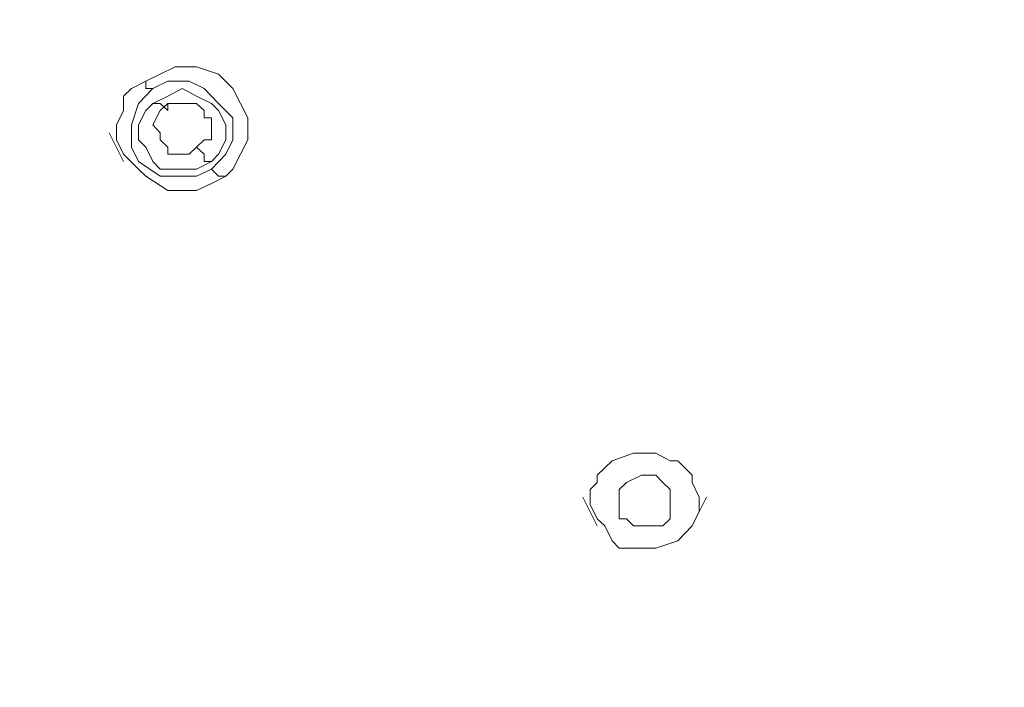
# Model space of a CAD drawing. Units: millimetres. Extents: x 41 to 167, y -191 to -94.
# Drawn here: x 112 to 114, y -154 to -153 of the extents above; entities that cross this region are included whole.
import ezdxf

# ---------------------------------------------------------------- set-up
doc = ezdxf.new("R2010")
doc.units = ezdxf.units.MM
doc.header["$MEASUREMENT"] = 0
doc.layers.add('Capa 1', color=7, linetype='Continuous', lineweight=0)

msp = doc.modelspace()

# ---------------------------------------------------------------- linework, layer by layer
at = {"layer": 'Capa 1', "color": 250, "lineweight": 9, "true_color": 0x1d1d1b}
for points, knots in [([(109.9959, -154.7426), (109.9959, -154.7426), (110.0051, -154.4357), (110.0051, -154.4357), (110.0051, -154.4357), (110.0517, -154.0906), (110.0517, -154.0906), (110.0517, -154.0906), (110.1265, -153.7463), (110.1265, -153.7463), (110.1265, -153.7463), (110.2288, -153.4112), (110.2288, -153.4112), (110.2288, -153.4112), (110.3593, -153.0852), (110.3593, -153.0852), (110.3593, -153.0852), (110.5265, -152.7684), (110.5265, -152.7684), (110.5265, -152.7684), (110.7128, -152.4707), (110.7128, -152.4707), (110.7128, -152.4707), (110.9273, -152.1814), (110.9273, -152.1814), (110.9273, -152.1814), (111.1693, -151.9211), (111.1693, -151.9211), (111.1693, -151.9211), (111.4303, -151.6692), (111.4303, -151.6692), (111.4303, -151.6692), (111.7097, -151.4462), (111.7097, -151.4462), (111.7097, -151.4462), (112.0166, -151.2409), (112.0166, -151.2409), (112.0166, -151.2409), (112.3334, -151.0638), (112.3334, -151.0638), (112.3334, -151.0638), (112.6686, -150.9058), (112.6686, -150.9058), (112.6686, -150.9058), (113.0228, -150.7752), (113.0228, -150.7752), (113.0228, -150.7752), (113.377, -150.6821), (113.377, -150.6821), (113.377, -150.6821), (113.7396, -150.608), (113.7396, -150.608), (113.7396, -150.608), (114.1121, -150.5615), (114.1121, -150.5615), (114.1121, -150.5615), (114.4847, -150.5516), (114.4847, -150.5516), (114.4847, -150.5516), (114.8572, -150.5615), (114.8572, -150.5615), (114.8572, -150.5615), (115.2297, -150.608), (115.2297, -150.608), (115.2297, -150.608), (115.5931, -150.6821), (115.5931, -150.6821), (115.5931, -150.6821), (115.9473, -150.7752), (115.9473, -150.7752), (115.9473, -150.7752), (116.3008, -150.9058), (116.3008, -150.9058), (116.3008, -150.9058), (116.6366, -151.0638), (116.6366, -151.0638), (116.6366, -151.0638), (116.9527, -151.2409), (116.9527, -151.2409), (116.9527, -151.2409), (117.2603, -151.4462), (117.2603, -151.4462), (117.2603, -151.4462), (117.5397, -151.6692), (117.5397, -151.6692), (117.5397, -151.6692), (117.8008, -151.9211), (117.8008, -151.9211), (117.8008, -151.9211), (118.0428, -152.1814), (118.0428, -152.1814), (118.0428, -152.1814), (118.2566, -152.4707), (118.2566, -152.4707), (118.2566, -152.4707), (118.4428, -152.7684), (118.4428, -152.7684), (118.4428, -152.7684), (118.6108, -153.0852), (118.6108, -153.0852), (118.6108, -153.0852), (118.7413, -153.4112), (118.7413, -153.4112), (118.7413, -153.4112), (118.8436, -153.7463), (118.8436, -153.7463), (118.8436, -153.7463), (118.9184, -154.0906), (118.9184, -154.0906), (118.9184, -154.0906), (118.965, -154.4357), (118.965, -154.4357), (118.965, -154.4357), (118.9741, -154.7426), (118.9741, -154.7426)], [0, 0, 0, 0, 1, 1, 1, 2, 2, 2, 3, 3, 3, 4, 4, 4, 5, 5, 5, 6, 6, 6, 7, 7, 7, 8, 8, 8, 9, 9, 9, 10, 10, 10, 11, 11, 11, 12, 12, 12, 13, 13, 13, 14, 14, 14, 15, 15, 15, 16, 16, 16, 17, 17, 17, 18, 18, 18, 19, 19, 19, 20, 20, 20, 21, 21, 21, 22, 22, 22, 23, 23, 23, 24, 24, 24, 25, 25, 25, 26, 26, 26, 27, 27, 27, 28, 28, 28, 29, 29, 29, 30, 30, 30, 31, 31, 31, 32, 32, 32, 33, 33, 33, 34, 34, 34, 35, 35, 35, 36, 36, 36, 37, 37, 37, 38, 38, 38, 38]), ([(109.9959, -155.5342), (109.9959, -155.5342), (110.0051, -155.2647), (110.0051, -155.2647), (110.0051, -155.2647), (110.0425, -154.9197), (110.0425, -154.9197), (110.0425, -154.9197), (110.1173, -154.5754), (110.1173, -154.5754), (110.1173, -154.5754), (110.2196, -154.2402), (110.2196, -154.2402), (110.2196, -154.2402), (110.3501, -153.9044), (110.3501, -153.9044), (110.3501, -153.9044), (110.5082, -153.5883), (110.5082, -153.5883), (110.5082, -153.5883), (110.6944, -153.2807), (110.6944, -153.2807), (110.6944, -153.2807), (110.9089, -153.0013), (110.9089, -153.0013), (110.9089, -153.0013), (111.1509, -152.7219), (111.1509, -152.7219), (111.1509, -152.7219), (111.4113, -152.4799), (111.4113, -152.4799), (111.4113, -152.4799), (111.7006, -152.247), (111.7006, -152.247), (111.7006, -152.247), (111.9983, -152.0417), (111.9983, -152.0417), (111.9983, -152.0417), (112.3243, -151.8554), (112.3243, -151.8554), (112.3243, -151.8554), (112.6594, -151.7066), (112.6594, -151.7066), (112.6594, -151.7066), (113.0136, -151.576), (113.0136, -151.576), (113.0136, -151.576), (113.3671, -151.4737), (113.3671, -151.4737), (113.3671, -151.4737), (113.7396, -151.3997), (113.7396, -151.3997), (113.7396, -151.3997), (114.1121, -151.3531), (114.1121, -151.3531), (114.1121, -151.3531), (114.4847, -151.3432), (114.4847, -151.3432)], [0, 0, 0, 0, 1, 1, 1, 2, 2, 2, 3, 3, 3, 4, 4, 4, 5, 5, 5, 6, 6, 6, 7, 7, 7, 8, 8, 8, 9, 9, 9, 10, 10, 10, 11, 11, 11, 12, 12, 12, 13, 13, 13, 14, 14, 14, 15, 15, 15, 16, 16, 16, 17, 17, 17, 18, 18, 18, 19, 19, 19, 19]), ([(110.0143, -155.5342), (110.0143, -155.5342), (110.0517, -155.0319), (110.0517, -155.0319), (110.0517, -155.0319), (110.154, -154.5097), (110.154, -154.5097), (110.154, -154.5097), (110.3311, -153.9975), (110.3311, -153.9975), (110.3311, -153.9975), (110.5173, -153.6158), (110.5173, -153.6158), (110.5173, -153.6158), (110.741, -153.2524), (110.741, -153.2524), (110.741, -153.2524), (111.0112, -152.9081), (111.0112, -152.9081), (111.0112, -152.9081), (111.328, -152.5822), (111.328, -152.5822), (111.328, -152.5822), (111.6632, -152.2936), (111.6632, -152.2936), (111.6632, -152.2936), (112.0357, -152.0417), (112.0357, -152.0417), (112.0357, -152.0417), (112.4266, -151.8279), (112.4266, -151.8279), (112.4266, -151.8279), (112.8365, -151.66), (112.8365, -151.66), (112.8365, -151.66), (113.3861, -151.4928), (113.3861, -151.4928), (113.3861, -151.4928), (113.9449, -151.3898), (113.9449, -151.3898), (113.9449, -151.3898), (114.4847, -151.3623), (114.4847, -151.3623)], [0, 0, 0, 0, 1, 1, 1, 2, 2, 2, 3, 3, 3, 4, 4, 4, 5, 5, 5, 6, 6, 6, 7, 7, 7, 8, 8, 8, 9, 9, 9, 10, 10, 10, 11, 11, 11, 12, 12, 12, 13, 13, 13, 14, 14, 14, 14]), ([(110.3311, -155.5342), (110.3311, -155.5342), (110.3311, -155.5342), (110.3311, -155.5342), (110.3311, -155.5342), (110.3593, -155.0685), (110.3593, -155.0685), (110.3593, -155.0685), (110.4616, -154.5845), (110.4616, -154.5845), (110.4616, -154.5845), (110.6196, -154.1097), (110.6196, -154.1097), (110.6196, -154.1097), (110.7967, -153.7555), (110.7967, -153.7555), (110.7967, -153.7555), (111.0112, -153.4112), (111.0112, -153.4112), (111.0112, -153.4112), (111.2624, -153.0944), (111.2624, -153.0944), (111.2624, -153.0944), (111.551, -152.7967), (111.551, -152.7967), (111.551, -152.7967), (111.8678, -152.5264), (111.8678, -152.5264), (111.8678, -152.5264), (112.2128, -152.2936), (112.2128, -152.2936), (112.2128, -152.2936), (112.5754, -152.0883), (112.5754, -152.0883), (112.5754, -152.0883), (112.9579, -151.9302), (112.9579, -151.9302), (112.9579, -151.9302), (113.4701, -151.7814), (113.4701, -151.7814), (113.4701, -151.7814), (113.9823, -151.6882), (113.9823, -151.6882), (113.9823, -151.6882), (114.4847, -151.66), (114.4847, -151.66)], [0, 0, 0, 0, 1, 1, 1, 2, 2, 2, 3, 3, 3, 4, 4, 4, 5, 5, 5, 6, 6, 6, 7, 7, 7, 8, 8, 8, 9, 9, 9, 10, 10, 10, 11, 11, 11, 12, 12, 12, 13, 13, 13, 14, 14, 14, 15, 15, 15, 15]), ([(110.3501, -155.5342), (110.3501, -155.5342), (110.3593, -155.2456), (110.3593, -155.2456), (110.3593, -155.2456), (110.4059, -154.9105), (110.4059, -154.9105), (110.4059, -154.9105), (110.4799, -154.5754), (110.4799, -154.5754), (110.4799, -154.5754), (110.583, -154.2586), (110.583, -154.2586), (110.583, -154.2586), (110.7128, -153.9418), (110.7128, -153.9418), (110.7128, -153.9418), (110.8807, -153.644), (110.8807, -153.644), (110.8807, -153.644), (111.067, -153.3555), (111.067, -153.3555), (111.067, -153.3555), (111.2815, -153.0852), (111.2815, -153.0852), (111.2815, -153.0852), (111.5235, -152.8333), (111.5235, -152.8333), (111.5235, -152.8333), (111.7838, -152.6005), (111.7838, -152.6005), (111.7838, -152.6005), (112.0731, -152.3959), (112.0731, -152.3959), (112.0731, -152.3959), (112.3708, -152.2096), (112.3708, -152.2096), (112.3708, -152.2096), (112.6876, -152.0516), (112.6876, -152.0516), (112.6876, -152.0516), (113.0228, -151.9211), (113.0228, -151.9211), (113.0228, -151.9211), (113.3671, -151.8089), (113.3671, -151.8089), (113.3671, -151.8089), (113.7121, -151.7348), (113.7121, -151.7348), (113.7121, -151.7348), (114.0755, -151.6882), (114.0755, -151.6882), (114.0755, -151.6882), (114.4289, -151.6692), (114.4289, -151.6692)], [0, 0, 0, 0, 1, 1, 1, 2, 2, 2, 3, 3, 3, 4, 4, 4, 5, 5, 5, 6, 6, 6, 7, 7, 7, 8, 8, 8, 9, 9, 9, 10, 10, 10, 11, 11, 11, 12, 12, 12, 13, 13, 13, 14, 14, 14, 15, 15, 15, 16, 16, 16, 17, 17, 17, 18, 18, 18, 18]), ([(110.3685, -155.5342), (110.3685, -155.5342), (110.3685, -155.5342), (110.3685, -155.5342), (110.3685, -155.5342), (110.3776, -155.1991), (110.3776, -155.1991), (110.3776, -155.1991), (110.4334, -154.8639), (110.4334, -154.8639), (110.4334, -154.8639), (110.5082, -154.538), (110.5082, -154.538), (110.5082, -154.538), (110.6105, -154.212), (110.6105, -154.212), (110.6105, -154.212), (110.7502, -153.9044), (110.7502, -153.9044), (110.7502, -153.9044), (110.9181, -153.6066), (110.9181, -153.6066), (110.9181, -153.6066), (111.1135, -153.3272), (111.1135, -153.3272), (111.1135, -153.3272), (111.328, -153.057), (111.328, -153.057), (111.328, -153.057), (111.57, -152.815), (111.57, -152.815), (111.57, -152.815), (111.8403, -152.5822), (111.8403, -152.5822), (111.8403, -152.5822), (112.1197, -152.3776), (112.1197, -152.3776), (112.1197, -152.3776), (112.4266, -152.2005), (112.4266, -152.2005), (112.4266, -152.2005), (112.7434, -152.0417), (112.7434, -152.0417), (112.7434, -152.0417), (113.0785, -151.9211), (113.0785, -151.9211), (113.0785, -151.9211), (113.4235, -151.8188), (113.4235, -151.8188), (113.4235, -151.8188), (113.7678, -151.744), (113.7678, -151.744), (113.7678, -151.744), (114.122, -151.6974), (114.122, -151.6974), (114.122, -151.6974), (114.4847, -151.6882), (114.4847, -151.6882)], [0, 0, 0, 0, 1, 1, 1, 2, 2, 2, 3, 3, 3, 4, 4, 4, 5, 5, 5, 6, 6, 6, 7, 7, 7, 8, 8, 8, 9, 9, 9, 10, 10, 10, 11, 11, 11, 12, 12, 12, 13, 13, 13, 14, 14, 14, 15, 15, 15, 16, 16, 16, 17, 17, 17, 18, 18, 18, 19, 19, 19, 19]), ([(110.3868, -155.5342), (110.3868, -155.5342), (110.415, -155.0685), (110.415, -155.0685), (110.415, -155.0685), (110.5082, -154.5937), (110.5082, -154.5937), (110.5082, -154.5937), (110.6761, -154.128), (110.6761, -154.128), (110.6761, -154.128), (110.8433, -153.7746), (110.8433, -153.7746), (110.8433, -153.7746), (111.0486, -153.4387), (111.0486, -153.4387), (111.0486, -153.4387), (111.2998, -153.1226), (111.2998, -153.1226), (111.2998, -153.1226), (111.5884, -152.8333), (111.5884, -152.8333), (111.5884, -152.8333), (111.896, -152.5638), (111.896, -152.5638), (111.896, -152.5638), (112.2403, -152.331), (112.2403, -152.331), (112.2403, -152.331), (112.5945, -152.1348), (112.5945, -152.1348), (112.5945, -152.1348), (112.9762, -151.9768), (112.9762, -151.9768), (112.9762, -151.9768), (113.4793, -151.8279), (113.4793, -151.8279), (113.4793, -151.8279), (113.9823, -151.7348), (113.9823, -151.7348), (113.9823, -151.7348), (114.4847, -151.7066), (114.4847, -151.7066)], [0, 0, 0, 0, 1, 1, 1, 2, 2, 2, 3, 3, 3, 4, 4, 4, 5, 5, 5, 6, 6, 6, 7, 7, 7, 8, 8, 8, 9, 9, 9, 10, 10, 10, 11, 11, 11, 12, 12, 12, 13, 13, 13, 14, 14, 14, 14]), ([(114.4847, -159.2504), (114.4847, -159.2504), (114.0007, -159.2229), (114.0007, -159.2229), (114.0007, -159.2229), (113.5068, -159.1389), (113.5068, -159.1389), (113.5068, -159.1389), (113.0228, -158.99), (113.0228, -158.99), (113.0228, -158.99), (112.6594, -158.8313), (112.6594, -158.8313), (112.6594, -158.8313), (112.3059, -158.645), (112.3059, -158.645), (112.3059, -158.645), (111.98, -158.4213), (111.98, -158.4213), (111.98, -158.4213), (111.6723, -158.161), (111.6723, -158.161), (111.6723, -158.161), (111.4021, -157.8816), (111.4021, -157.8816), (111.4021, -157.8816), (111.1601, -157.5648), (111.1601, -157.5648), (111.1601, -157.5648), (110.9555, -157.248), (110.9555, -157.248), (110.9555, -157.248), (110.7876, -156.9037), (110.7876, -156.9037), (110.7876, -156.9037), (110.6295, -156.4472), (110.6295, -156.4472), (110.6295, -156.4472), (110.5364, -155.9907), (110.5364, -155.9907), (110.5364, -155.9907), (110.5082, -155.5342), (110.5082, -155.5342), (110.5082, -155.5342), (110.5364, -155.0876), (110.5364, -155.0876), (110.5364, -155.0876), (110.6295, -154.6219), (110.6295, -154.6219), (110.6295, -154.6219), (110.7876, -154.1654), (110.7876, -154.1654), (110.7876, -154.1654), (110.9555, -153.8303), (110.9555, -153.8303), (110.9555, -153.8303), (111.1601, -153.5043), (111.1601, -153.5043), (111.1601, -153.5043), (111.4021, -153.1967), (111.4021, -153.1967), (111.4021, -153.1967), (111.6723, -152.9081), (111.6723, -152.9081), (111.6723, -152.9081), (111.98, -152.657), (111.98, -152.657), (111.98, -152.657), (112.3059, -152.4241), (112.3059, -152.4241), (112.3059, -152.4241), (112.6594, -152.2379), (112.6594, -152.2379), (112.6594, -152.2379), (113.0228, -152.0791), (113.0228, -152.0791), (113.0228, -152.0791), (113.5068, -151.9394), (113.5068, -151.9394), (113.5068, -151.9394), (114.0007, -151.8463), (114.0007, -151.8463), (114.0007, -151.8463), (114.4847, -151.8188), (114.4847, -151.8188)], [0, 0, 0, 0, 1, 1, 1, 2, 2, 2, 3, 3, 3, 4, 4, 4, 5, 5, 5, 6, 6, 6, 7, 7, 7, 8, 8, 8, 9, 9, 9, 10, 10, 10, 11, 11, 11, 12, 12, 12, 13, 13, 13, 14, 14, 14, 15, 15, 15, 16, 16, 16, 17, 17, 17, 18, 18, 18, 19, 19, 19, 20, 20, 20, 21, 21, 21, 22, 22, 22, 23, 23, 23, 24, 24, 24, 25, 25, 25, 26, 26, 26, 27, 27, 27, 28, 28, 28, 28]), ([(114.4847, -151.8463), (114.4847, -151.8463), (113.9724, -151.8745), (113.9724, -151.8745), (113.9724, -151.8745), (113.4602, -151.9676), (113.4602, -151.9676), (113.4602, -151.9676), (112.967, -152.1257), (112.967, -152.1257), (112.967, -152.1257), (112.5014, -152.3402), (112.5014, -152.3402), (112.5014, -152.3402), (112.0731, -152.6104), (112.0731, -152.6104), (112.0731, -152.6104), (111.6815, -152.9265), (111.6815, -152.9265), (111.6815, -152.9265), (111.3464, -153.2898), (111.3464, -153.2898), (111.3464, -153.2898), (111.0578, -153.6906), (111.0578, -153.6906), (111.0578, -153.6906), (110.825, -154.128), (110.825, -154.128), (110.825, -154.128), (110.657, -154.5845), (110.657, -154.5845), (110.657, -154.5845), (110.5547, -155.0594), (110.5547, -155.0594), (110.5547, -155.0594), (110.5265, -155.5441), (110.5265, -155.5441), (110.5265, -155.5441), (110.5547, -156.0281), (110.5547, -156.0281), (110.5547, -156.0281), (110.657, -156.5029), (110.657, -156.5029), (110.657, -156.5029), (110.825, -156.9594), (110.825, -156.9594), (110.825, -156.9594), (111.0578, -157.3877), (111.0578, -157.3877), (111.0578, -157.3877), (111.3464, -157.7976), (111.3464, -157.7976), (111.3464, -157.7976), (111.6815, -158.161), (111.6815, -158.161), (111.6815, -158.161), (112.0731, -158.4778), (112.0731, -158.4778), (112.0731, -158.4778), (112.5014, -158.7473), (112.5014, -158.7473), (112.5014, -158.7473), (112.967, -158.9618), (112.967, -158.9618), (112.967, -158.9618), (113.4602, -159.1107), (113.4602, -159.1107), (113.4602, -159.1107), (113.9724, -159.213), (113.9724, -159.213), (113.9724, -159.213), (114.4847, -159.2412), (114.4847, -159.2412)], [0, 0, 0, 0, 1, 1, 1, 2, 2, 2, 3, 3, 3, 4, 4, 4, 5, 5, 5, 6, 6, 6, 7, 7, 7, 8, 8, 8, 9, 9, 9, 10, 10, 10, 11, 11, 11, 12, 12, 12, 13, 13, 13, 14, 14, 14, 15, 15, 15, 16, 16, 16, 17, 17, 17, 18, 18, 18, 19, 19, 19, 20, 20, 20, 21, 21, 21, 22, 22, 22, 23, 23, 23, 24, 24, 24, 24]), ([(114.4847, -151.8554), (114.4847, -151.8554), (114.1312, -151.8653), (114.1312, -151.8653), (114.1312, -151.8653), (113.7862, -151.9119), (113.7862, -151.9119), (113.7862, -151.9119), (113.4419, -151.986), (113.4419, -151.986), (113.4419, -151.986), (113.1159, -152.0791), (113.1159, -152.0791), (113.1159, -152.0791), (112.7899, -152.2096), (112.7899, -152.2096), (112.7899, -152.2096), (112.4823, -152.3585), (112.4823, -152.3585), (112.4823, -152.3585), (112.1846, -152.5356), (112.1846, -152.5356), (112.1846, -152.5356), (111.9143, -152.7402), (111.9143, -152.7402), (111.9143, -152.7402), (111.654, -152.9639), (111.654, -152.9639), (111.654, -152.9639), (111.4212, -153.2059), (111.4212, -153.2059), (111.4212, -153.2059), (111.2067, -153.4669), (111.2067, -153.4669), (111.2067, -153.4669), (111.0296, -153.7463), (111.0296, -153.7463), (111.0296, -153.7463), (110.8715, -154.0441), (110.8715, -154.0441), (110.8715, -154.0441), (110.741, -154.3425), (110.741, -154.3425), (110.741, -154.3425), (110.6387, -154.6593), (110.6387, -154.6593), (110.6387, -154.6593), (110.5731, -154.9754), (110.5731, -154.9754), (110.5731, -154.9754), (110.5364, -155.3014), (110.5364, -155.3014), (110.5364, -155.3014), (110.5265, -155.6273), (110.5265, -155.6273), (110.5265, -155.6273), (110.5456, -155.9632), (110.5456, -155.9632), (110.5456, -155.9632), (110.6013, -156.2793), (110.6013, -156.2793), (110.6013, -156.2793), (110.6853, -156.5961), (110.6853, -156.5961), (110.6853, -156.5961), (110.8059, -156.9037), (110.8059, -156.9037), (110.8059, -156.9037), (110.9456, -157.2106), (110.9456, -157.2106), (110.9456, -157.2106), (111.1135, -157.49), (111.1135, -157.49), (111.1135, -157.49), (111.309, -157.7602), (111.309, -157.7602), (111.309, -157.7602), (111.5326, -158.0121), (111.5326, -158.0121), (111.5326, -158.0121), (111.7746, -158.2541), (111.7746, -158.2541), (111.7746, -158.2541), (112.0449, -158.4587), (112.0449, -158.4587), (112.0449, -158.4587), (112.3334, -158.6542), (112.3334, -158.6542), (112.3334, -158.6542), (112.6319, -158.8221), (112.6319, -158.8221), (112.6319, -158.8221), (112.948, -158.9618), (112.948, -158.9618), (112.948, -158.9618), (113.2739, -159.0733), (113.2739, -159.0733), (113.2739, -159.0733), (113.619, -159.1572), (113.619, -159.1572), (113.619, -159.1572), (113.9633, -159.213), (113.9633, -159.213), (113.9633, -159.213), (114.3083, -159.2412), (114.3083, -159.2412), (114.3083, -159.2412), (114.6618, -159.2412), (114.6618, -159.2412), (114.6618, -159.2412), (115.0068, -159.213), (115.0068, -159.213), (115.0068, -159.213), (115.3511, -159.1572), (115.3511, -159.1572), (115.3511, -159.1572), (115.6954, -159.0733), (115.6954, -159.0733), (115.6954, -159.0733), (116.0214, -158.9618), (116.0214, -158.9618), (116.0214, -158.9618), (116.3382, -158.8221), (116.3382, -158.8221), (116.3382, -158.8221), (116.6366, -158.6542), (116.6366, -158.6542), (116.6366, -158.6542), (116.9252, -158.4587), (116.9252, -158.4587), (116.9252, -158.4587), (117.1954, -158.2541), (117.1954, -158.2541), (117.1954, -158.2541), (117.4374, -158.0121), (117.4374, -158.0121), (117.4374, -158.0121), (117.6611, -157.7602), (117.6611, -157.7602), (117.6611, -157.7602), (117.8565, -157.49), (117.8565, -157.49), (117.8565, -157.49), (118.0237, -157.2106), (118.0237, -157.2106), (118.0237, -157.2106), (118.1634, -156.9037), (118.1634, -156.9037), (118.1634, -156.9037), (118.2848, -156.5961), (118.2848, -156.5961), (118.2848, -156.5961), (118.3688, -156.2793), (118.3688, -156.2793), (118.3688, -156.2793), (118.4245, -155.9632), (118.4245, -155.9632), (118.4245, -155.9632), (118.4428, -155.6273), (118.4428, -155.6273), (118.4428, -155.6273), (118.4337, -155.3014), (118.4337, -155.3014), (118.4337, -155.3014), (118.3963, -154.9754), (118.3963, -154.9754), (118.3963, -154.9754), (118.3314, -154.6593), (118.3314, -154.6593), (118.3314, -154.6593), (118.2291, -154.3425), (118.2291, -154.3425), (118.2291, -154.3425), (118.0985, -154.0441), (118.0985, -154.0441), (118.0985, -154.0441), (117.9405, -153.7463), (117.9405, -153.7463), (117.9405, -153.7463), (117.7634, -153.4669), (117.7634, -153.4669), (117.7634, -153.4669), (117.5489, -153.2059), (117.5489, -153.2059), (117.5489, -153.2059), (117.3161, -152.9639), (117.3161, -152.9639), (117.3161, -152.9639), (117.0649, -152.7402), (117.0649, -152.7402), (117.0649, -152.7402), (116.7855, -152.5356), (116.7855, -152.5356), (116.7855, -152.5356), (116.487, -152.3585), (116.487, -152.3585), (116.487, -152.3585), (116.1801, -152.2096), (116.1801, -152.2096), (116.1801, -152.2096), (115.8542, -152.0791), (115.8542, -152.0791), (115.8542, -152.0791), (115.5282, -151.986), (115.5282, -151.986), (115.5282, -151.986), (115.1832, -151.9119), (115.1832, -151.9119), (115.1832, -151.9119), (114.8389, -151.8653), (114.8389, -151.8653), (114.8389, -151.8653), (114.4847, -151.8554), (114.4847, -151.8554)], [0, 0, 0, 0, 1, 1, 1, 2, 2, 2, 3, 3, 3, 4, 4, 4, 5, 5, 5, 6, 6, 6, 7, 7, 7, 8, 8, 8, 9, 9, 9, 10, 10, 10, 11, 11, 11, 12, 12, 12, 13, 13, 13, 14, 14, 14, 15, 15, 15, 16, 16, 16, 17, 17, 17, 18, 18, 18, 19, 19, 19, 20, 20, 20, 21, 21, 21, 22, 22, 22, 23, 23, 23, 24, 24, 24, 25, 25, 25, 26, 26, 26, 27, 27, 27, 28, 28, 28, 29, 29, 29, 30, 30, 30, 31, 31, 31, 32, 32, 32, 33, 33, 33, 34, 34, 34, 35, 35, 35, 36, 36, 36, 37, 37, 37, 38, 38, 38, 39, 39, 39, 40, 40, 40, 41, 41, 41, 42, 42, 42, 43, 43, 43, 44, 44, 44, 45, 45, 45, 46, 46, 46, 47, 47, 47, 48, 48, 48, 49, 49, 49, 50, 50, 50, 51, 51, 51, 52, 52, 52, 53, 53, 53, 54, 54, 54, 55, 55, 55, 56, 56, 56, 57, 57, 57, 58, 58, 58, 59, 59, 59, 60, 60, 60, 61, 61, 61, 62, 62, 62, 63, 63, 63, 64, 64, 64, 65, 65, 65, 66, 66, 66, 67, 67, 67, 68, 68, 68, 69, 69, 69, 70, 70, 70, 71, 71, 71, 71]), ([(110.6013, -154.9387), (110.6013, -154.9387), (110.6662, -154.6494), (110.6662, -154.6494), (110.6662, -154.6494), (110.8158, -154.1937), (110.8158, -154.1937), (110.8158, -154.1937), (110.983, -153.8578), (110.983, -153.8578), (110.983, -153.8578), (111.1883, -153.5318), (111.1883, -153.5318), (111.1883, -153.5318), (111.4212, -153.2249), (111.4212, -153.2249), (111.4212, -153.2249), (111.7006, -152.9455), (111.7006, -152.9455), (111.7006, -152.9455), (111.9983, -152.6936), (111.9983, -152.6936), (111.9983, -152.6936), (112.3243, -152.4707), (112.3243, -152.4707), (112.3243, -152.4707), (112.6686, -152.2844), (112.6686, -152.2844), (112.6686, -152.2844), (113.0319, -152.1257), (113.0319, -152.1257), (113.0319, -152.1257), (113.5167, -151.9768), (113.5167, -151.9768), (113.5167, -151.9768), (114.0098, -151.8928), (114.0098, -151.8928), (114.0098, -151.8928), (114.4847, -151.8653), (114.4847, -151.8653)], [0, 0, 0, 0, 1, 1, 1, 2, 2, 2, 3, 3, 3, 4, 4, 4, 5, 5, 5, 6, 6, 6, 7, 7, 7, 8, 8, 8, 9, 9, 9, 10, 10, 10, 11, 11, 11, 12, 12, 12, 13, 13, 13, 13]), ([(111.2067, -155.5716), (111.2067, -155.5716), (111.225, -155.1991), (111.225, -155.1991), (111.225, -155.1991), (111.2998, -154.8174), (111.2998, -154.8174), (111.2998, -154.8174), (111.4303, -154.4448), (111.4303, -154.4448), (111.4303, -154.4448), (111.57, -154.1654), (111.57, -154.1654), (111.57, -154.1654), (111.7372, -153.8952), (111.7372, -153.8952), (111.7372, -153.8952), (111.9334, -153.644), (111.9334, -153.644), (111.9334, -153.644), (112.1662, -153.402), (112.1662, -153.402), (112.1662, -153.402), (112.4174, -153.1967), (112.4174, -153.1967), (112.4174, -153.1967), (112.6876, -153.0104), (112.6876, -153.0104), (112.6876, -153.0104), (112.9762, -152.8524), (112.9762, -152.8524), (112.9762, -152.8524), (113.2739, -152.7219), (113.2739, -152.7219), (113.2739, -152.7219), (113.6839, -152.6005), (113.6839, -152.6005), (113.6839, -152.6005), (114.0846, -152.5264), (114.0846, -152.5264), (114.0846, -152.5264), (114.4847, -152.5074), (114.4847, -152.5074)], [0, 0, 0, 0, 1, 1, 1, 2, 2, 2, 3, 3, 3, 4, 4, 4, 5, 5, 5, 6, 6, 6, 7, 7, 7, 8, 8, 8, 9, 9, 9, 10, 10, 10, 11, 11, 11, 12, 12, 12, 13, 13, 13, 14, 14, 14, 14]), ([(112.6037, -153.4295), (112.6037, -153.4295), (112.622, -153.4204), (112.622, -153.4204), (112.622, -153.4204), (112.6411, -153.4112), (112.6411, -153.4112), (112.6411, -153.4112), (112.6686, -153.4112), (112.6686, -153.4112), (112.6686, -153.4112), (112.6968, -153.4204), (112.6968, -153.4204), (112.6968, -153.4204), (112.7151, -153.4387), (112.7151, -153.4387), (112.7151, -153.4387), (112.725, -153.4578), (112.725, -153.4578), (112.725, -153.4578), (112.7342, -153.4761), (112.7342, -153.4761), (112.7342, -153.4761), (112.7342, -153.5043), (112.7342, -153.5043)], [0, 0, 0, 0, 1, 1, 1, 2, 2, 2, 3, 3, 3, 4, 4, 4, 5, 5, 5, 6, 6, 6, 7, 7, 7, 8, 8, 8, 8]), ([(112.5663, -153.4853), (112.5663, -153.4853), (112.5754, -153.4669), (112.5754, -153.4669), (112.5754, -153.4669), (112.5754, -153.4486), (112.5754, -153.4486), (112.5754, -153.4486), (112.5853, -153.4387), (112.5853, -153.4387), (112.5853, -153.4387), (112.6037, -153.4295), (112.6037, -153.4295)], [0, 0, 0, 0, 1, 1, 1, 2, 2, 2, 3, 3, 3, 4, 4, 4, 4]), ([(112.6128, -153.4387), (112.6128, -153.4387), (112.6037, -153.4387), (112.6037, -153.4387), (112.6037, -153.4387), (112.6037, -153.4295), (112.6037, -153.4295)], [0, 0, 0, 0, 1, 1, 1, 2, 2, 2, 2]), ([(112.6128, -153.4387), (112.6128, -153.4387), (112.6319, -153.4295), (112.6319, -153.4295), (112.6319, -153.4295), (112.6594, -153.4295), (112.6594, -153.4295), (112.6594, -153.4295), (112.6785, -153.4387), (112.6785, -153.4387), (112.6785, -153.4387), (112.6968, -153.4578), (112.6968, -153.4578), (112.6968, -153.4578), (112.7151, -153.4761), (112.7151, -153.4761), (112.7151, -153.4761), (112.7151, -153.5043), (112.7151, -153.5043), (112.7151, -153.5043), (112.706, -153.5227), (112.706, -153.5227), (112.706, -153.5227), (112.6876, -153.5417), (112.6876, -153.5417)], [0, 0, 0, 0, 1, 1, 1, 2, 2, 2, 3, 3, 3, 4, 4, 4, 5, 5, 5, 6, 6, 6, 7, 7, 7, 8, 8, 8, 8]), ([(112.6876, -153.5417), (112.6876, -153.5417), (112.6686, -153.5509), (112.6686, -153.5509), (112.6686, -153.5509), (112.6411, -153.5509), (112.6411, -153.5509), (112.6411, -153.5509), (112.622, -153.5509), (112.622, -153.5509), (112.622, -153.5509), (112.5945, -153.5318), (112.5945, -153.5318), (112.5945, -153.5318), (112.5853, -153.5135), (112.5853, -153.5135), (112.5853, -153.5135), (112.5853, -153.4853), (112.5853, -153.4853), (112.5853, -153.4853), (112.5945, -153.4578), (112.5945, -153.4578), (112.5945, -153.4578), (112.6128, -153.4387), (112.6128, -153.4387)], [0, 0, 0, 0, 1, 1, 1, 2, 2, 2, 3, 3, 3, 4, 4, 4, 5, 5, 5, 6, 6, 6, 7, 7, 7, 8, 8, 8, 8]), ([(112.6128, -153.4578), (112.6128, -153.4578), (112.6319, -153.4486), (112.6319, -153.4486), (112.6319, -153.4486), (112.6502, -153.4387), (112.6502, -153.4387), (112.6502, -153.4387), (112.6686, -153.4486), (112.6686, -153.4486), (112.6686, -153.4486), (112.6876, -153.4578), (112.6876, -153.4578), (112.6876, -153.4578), (112.6968, -153.4669), (112.6968, -153.4669), (112.6968, -153.4669), (112.706, -153.4853), (112.706, -153.4853), (112.706, -153.4853), (112.706, -153.5043), (112.706, -153.5043), (112.706, -153.5043), (112.6968, -153.5227), (112.6968, -153.5227), (112.6968, -153.5227), (112.6876, -153.5318), (112.6876, -153.5318)], [0, 0, 0, 0, 1, 1, 1, 2, 2, 2, 3, 3, 3, 4, 4, 4, 5, 5, 5, 6, 6, 6, 7, 7, 7, 8, 8, 8, 9, 9, 9, 9]), ([(112.6876, -153.5318), (112.6876, -153.5318), (112.6686, -153.5417), (112.6686, -153.5417), (112.6686, -153.5417), (112.6502, -153.5417), (112.6502, -153.5417), (112.6502, -153.5417), (112.6319, -153.5417), (112.6319, -153.5417), (112.6319, -153.5417), (112.622, -153.5417), (112.622, -153.5417), (112.622, -153.5417), (112.6128, -153.5318), (112.6128, -153.5318), (112.6128, -153.5318), (112.6037, -153.5135), (112.6037, -153.5135), (112.6037, -153.5135), (112.5945, -153.5043), (112.5945, -153.5043), (112.5945, -153.5043), (112.5945, -153.4853), (112.5945, -153.4853), (112.5945, -153.4853), (112.6037, -153.4669), (112.6037, -153.4669), (112.6037, -153.4669), (112.6128, -153.4578), (112.6128, -153.4578)], [0, 0, 0, 0, 1, 1, 1, 2, 2, 2, 3, 3, 3, 4, 4, 4, 5, 5, 5, 6, 6, 6, 7, 7, 7, 8, 8, 8, 9, 9, 9, 10, 10, 10, 10]), ([(112.622, -153.5043), (112.622, -153.5043), (112.622, -153.5043), (112.622, -153.5043), (112.622, -153.5043), (112.622, -153.4952), (112.622, -153.4952), (112.622, -153.4952), (112.6128, -153.4853), (112.6128, -153.4853), (112.6128, -153.4853), (112.622, -153.4669), (112.622, -153.4669), (112.622, -153.4669), (112.6319, -153.4578), (112.6319, -153.4578)], [0, 0, 0, 0, 1, 1, 1, 2, 2, 2, 3, 3, 3, 4, 4, 4, 5, 5, 5, 5]), ([(112.6128, -153.4578), (112.6128, -153.4578), (112.622, -153.4578), (112.622, -153.4578), (112.622, -153.4578), (112.6319, -153.4669), (112.6319, -153.4669), (112.6319, -153.4669), (112.6319, -153.4578), (112.6319, -153.4578)], [0, 0, 0, 0, 1, 1, 1, 2, 2, 2, 3, 3, 3, 3]), ([(112.6319, -153.4578), (112.6319, -153.4578), (112.6411, -153.4578), (112.6411, -153.4578), (112.6411, -153.4578), (112.6502, -153.4578), (112.6502, -153.4578), (112.6502, -153.4578), (112.6594, -153.4578), (112.6594, -153.4578), (112.6594, -153.4578), (112.6686, -153.4578), (112.6686, -153.4578), (112.6686, -153.4578), (112.6785, -153.4669), (112.6785, -153.4669), (112.6785, -153.4669), (112.6785, -153.4761), (112.6785, -153.4761), (112.6785, -153.4761), (112.6876, -153.4761), (112.6876, -153.4761), (112.6876, -153.4761), (112.6876, -153.4853), (112.6876, -153.4853), (112.6876, -153.4853), (112.6876, -153.4952), (112.6876, -153.4952), (112.6876, -153.4952), (112.6876, -153.5043), (112.6876, -153.5043), (112.6876, -153.5043), (112.6785, -153.5043), (112.6785, -153.5043), (112.6785, -153.5043), (112.6686, -153.5135), (112.6686, -153.5135)], [0, 0, 0, 0, 1, 1, 1, 2, 2, 2, 3, 3, 3, 4, 4, 4, 5, 5, 5, 6, 6, 6, 7, 7, 7, 8, 8, 8, 9, 9, 9, 10, 10, 10, 11, 11, 11, 12, 12, 12, 12]), ([(112.706, -153.5509), (112.706, -153.5509), (112.6876, -153.5601), (112.6876, -153.5601), (112.6876, -153.5601), (112.6686, -153.5692), (112.6686, -153.5692), (112.6686, -153.5692), (112.6502, -153.5692), (112.6502, -153.5692), (112.6502, -153.5692), (112.6319, -153.5692), (112.6319, -153.5692), (112.6319, -153.5692), (112.6037, -153.5509), (112.6037, -153.5509), (112.6037, -153.5509), (112.5945, -153.5417), (112.5945, -153.5417), (112.5945, -153.5417), (112.5754, -153.5227), (112.5754, -153.5227), (112.5754, -153.5227), (112.5663, -153.5043), (112.5663, -153.5043), (112.5663, -153.5043), (112.5663, -153.4853), (112.5663, -153.4853)], [0, 0, 0, 0, 1, 1, 1, 2, 2, 2, 3, 3, 3, 4, 4, 4, 5, 5, 5, 6, 6, 6, 7, 7, 7, 8, 8, 8, 9, 9, 9, 9]), ([(112.6686, -153.5135), (112.6686, -153.5135), (112.6594, -153.5227), (112.6594, -153.5227), (112.6594, -153.5227), (112.6502, -153.5227), (112.6502, -153.5227), (112.6502, -153.5227), (112.6411, -153.5227), (112.6411, -153.5227), (112.6411, -153.5227), (112.6319, -153.5227), (112.6319, -153.5227), (112.6319, -153.5227), (112.6319, -153.5135), (112.6319, -153.5135), (112.6319, -153.5135), (112.622, -153.5043), (112.622, -153.5043)], [0, 0, 0, 0, 1, 1, 1, 2, 2, 2, 3, 3, 3, 4, 4, 4, 5, 5, 5, 6, 6, 6, 6]), ([(112.7342, -153.5043), (112.7342, -153.5043), (112.725, -153.5227), (112.725, -153.5227), (112.725, -153.5227), (112.7151, -153.5417), (112.7151, -153.5417), (112.7151, -153.5417), (112.706, -153.5509), (112.706, -153.5509)], [0, 0, 0, 0, 1, 1, 1, 2, 2, 2, 3, 3, 3, 3]), ([(112.6686, -153.5135), (112.6686, -153.5135), (112.6686, -153.5135), (112.6686, -153.5135), (112.6686, -153.5135), (112.6785, -153.5227), (112.6785, -153.5227), (112.6785, -153.5227), (112.6785, -153.5318), (112.6785, -153.5318), (112.6785, -153.5318), (112.6876, -153.5318), (112.6876, -153.5318)], [0, 0, 0, 0, 1, 1, 1, 2, 2, 2, 3, 3, 3, 4, 4, 4, 4]), ([(112.706, -153.5509), (112.706, -153.5509), (112.6968, -153.5509), (112.6968, -153.5509), (112.6968, -153.5509), (112.6876, -153.5417), (112.6876, -153.5417)], [0, 0, 0, 0, 1, 1, 1, 2, 2, 2, 2]), ([(113.1999, -153.9143), (113.1999, -153.9143), (113.2274, -153.9044), (113.2274, -153.9044), (113.2274, -153.9044), (113.2373, -153.9044), (113.2373, -153.9044), (113.2373, -153.9044), (113.2556, -153.9044), (113.2556, -153.9044), (113.2556, -153.9044), (113.2739, -153.9143), (113.2739, -153.9143), (113.2739, -153.9143), (113.2838, -153.9143), (113.2838, -153.9143), (113.2838, -153.9143), (113.3022, -153.9326), (113.3022, -153.9326), (113.3022, -153.9326), (113.3022, -153.9418), (113.3022, -153.9418), (113.3022, -153.9418), (113.3113, -153.9608), (113.3113, -153.9608), (113.3113, -153.9608), (113.3113, -153.9792), (113.3113, -153.9792), (113.3113, -153.9792), (113.3022, -153.9975), (113.3022, -153.9975), (113.3022, -153.9975), (113.2838, -154.0166), (113.2838, -154.0166)], [0, 0, 0, 0, 1, 1, 1, 2, 2, 2, 3, 3, 3, 4, 4, 4, 5, 5, 5, 6, 6, 6, 7, 7, 7, 8, 8, 8, 9, 9, 9, 10, 10, 10, 11, 11, 11, 11]), ([(113.2838, -154.0166), (113.2838, -154.0166), (113.2556, -154.0257), (113.2556, -154.0257), (113.2556, -154.0257), (113.2373, -154.0257), (113.2373, -154.0257), (113.2373, -154.0257), (113.209, -154.0257), (113.209, -154.0257), (113.209, -154.0257), (113.1999, -154.0166), (113.1999, -154.0166), (113.1999, -154.0166), (113.1907, -153.9975), (113.1907, -153.9975), (113.1907, -153.9975), (113.1808, -153.9883), (113.1808, -153.9883), (113.1808, -153.9883), (113.1716, -153.97), (113.1716, -153.97), (113.1716, -153.97), (113.1716, -153.9509), (113.1716, -153.9509), (113.1716, -153.9509), (113.1808, -153.9418), (113.1808, -153.9418), (113.1808, -153.9418), (113.1808, -153.9326), (113.1808, -153.9326), (113.1808, -153.9326), (113.1999, -153.9143), (113.1999, -153.9143)], [0, 0, 0, 0, 1, 1, 1, 2, 2, 2, 3, 3, 3, 4, 4, 4, 5, 5, 5, 6, 6, 6, 7, 7, 7, 8, 8, 8, 9, 9, 9, 10, 10, 10, 11, 11, 11, 11]), ([(113.2182, -153.9418), (113.2182, -153.9418), (113.2373, -153.9326), (113.2373, -153.9326), (113.2373, -153.9326), (113.2464, -153.9326), (113.2464, -153.9326), (113.2464, -153.9326), (113.2556, -153.9326), (113.2556, -153.9326), (113.2556, -153.9326), (113.2648, -153.9418), (113.2648, -153.9418), (113.2648, -153.9418), (113.2739, -153.9509), (113.2739, -153.9509), (113.2739, -153.9509), (113.2739, -153.9608), (113.2739, -153.9608), (113.2739, -153.9608), (113.2739, -153.97), (113.2739, -153.97), (113.2739, -153.97), (113.2739, -153.9883), (113.2739, -153.9883), (113.2739, -153.9883), (113.2648, -153.9975), (113.2648, -153.9975)], [0, 0, 0, 0, 1, 1, 1, 2, 2, 2, 3, 3, 3, 4, 4, 4, 5, 5, 5, 6, 6, 6, 7, 7, 7, 8, 8, 8, 9, 9, 9, 9]), ([(113.2648, -153.9975), (113.2648, -153.9975), (113.2464, -153.9975), (113.2464, -153.9975), (113.2464, -153.9975), (113.2373, -153.9975), (113.2373, -153.9975), (113.2373, -153.9975), (113.2274, -153.9975), (113.2274, -153.9975), (113.2274, -153.9975), (113.2182, -153.9883), (113.2182, -153.9883), (113.2182, -153.9883), (113.209, -153.9883), (113.209, -153.9883), (113.209, -153.9883), (113.209, -153.9792), (113.209, -153.9792), (113.209, -153.9792), (113.209, -153.97), (113.209, -153.97), (113.209, -153.97), (113.209, -153.9608), (113.209, -153.9608), (113.209, -153.9608), (113.209, -153.9509), (113.209, -153.9509), (113.209, -153.9509), (113.2182, -153.9418), (113.2182, -153.9418)], [0, 0, 0, 0, 1, 1, 1, 2, 2, 2, 3, 3, 3, 4, 4, 4, 5, 5, 5, 6, 6, 6, 7, 7, 7, 8, 8, 8, 9, 9, 9, 10, 10, 10, 10])]:
    msp.add_open_spline(points, degree=3, knots=knots, dxfattribs=at)
for points in [[(112.5571, -153.4952), (112.5571, -153.4952), (112.5754, -153.5318), (112.5754, -153.5318)], [(113.1625, -153.9608), (113.1625, -153.9608), (113.1808, -153.9975), (113.1808, -153.9975)], [(113.3022, -153.9975), (113.3022, -153.9975), (113.3205, -153.9608), (113.3205, -153.9608)]]:
    msp.add_open_spline(points, degree=3, dxfattribs=at)

doc.saveas('drawing.dxf')
